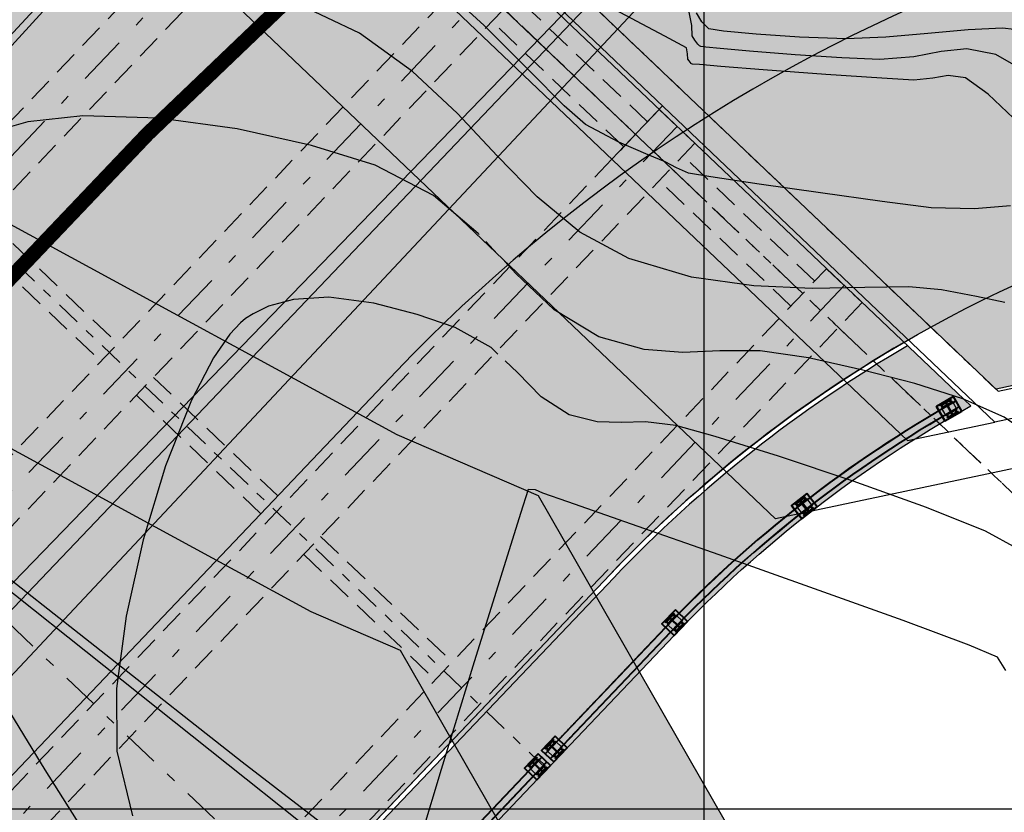
# Model space of a CAD drawing. Units: metres. Extents: x 380525 to 380951, y 8389901 to 8390149.
# Drawn here: x 380613 to 380623, y 8390050 to 8390058 of the extents above; entities that cross this region are included whole.
import ezdxf

# ---------------------------------------------------------------- set-up
doc = ezdxf.new("R2010")
doc.units = ezdxf.units.M
for name, pattern in [('CENTER', [50.8, 31.75, -6.35, 6.35, -6.35]), ('DASHDOT', [1, 0.5, -0.25, 0, -0.25]), ('DASHDOT2', [0.5, 0.25, -0.125, 0, -0.125]), ('DASHED2', [0.375, 0.25, -0.125])]:
    doc.linetypes.add(name, pattern=pattern)
for name, color, linetype in [('01', 8, 'Continuous'), ('04_ALI', 7, 'Continuous'), ('1- Losa', 30, 'Continuous'), ('1- Sombreado tablero', 253, 'Continuous'), ('1-Losa (Superestructura)', 30, 'Continuous'), ('1-Sombreasdo Solido', 254, 'Continuous'), ('21C', 3, 'Continuous'), ('_FORMATO', 7, 'Continuous'), ('A-Baranda Metalica', 53, 'Continuous'), ('A-EJES', 1, 'CENTER'), ('a-Estribo', 3, 'Continuous'), ('AA_Borde_Rio', 150, 'Continuous'), ('AA_Carretera', 1, 'Continuous'), ('AA_Puente_Vereda', 1, 'Continuous'), ('COORD_LIN', 8, 'Continuous'), ('Ejes', 1, 'DASHDOT'), ('GAP_TOPO_Curva-Indice (M)', 15, 'Continuous'), ('GAP_TOPO_Curva-Intermedia (M)', 33, 'Continuous'), ('LINEA-08', 251, 'Continuous')]:
    doc.layers.add(name, color=color, linetype=linetype)
doc.layers.add('A-fierro', color=5, linetype='Continuous', lineweight=40)
doc.layers.add('EJE_LINEA', color=1, linetype='Continuous', lineweight=40)
pattern_1 = [(164.9149942, (380809.3953766, 8389610.4489765), (-0.00162657399, -0.00603462982), [])]
pattern_2 = [(172.9620128, (380868.1819906, 8389639.988775), (-0.0007657961, -0.00620290709), [])]
pattern_3 = [(180.9751637, (380922.0351486, 8389677.2908796), (0.00010636872, -0.00624909479), [])]
pattern_4 = [(181.4158903, (380923.6829285, 8389678.341832), (0.00015443396, -0.00624809172), [])]
pattern_5 = [(181.4158903, (380923.510574, 8389678.160741), (0.00015443396, -0.00624809172), [])]

# ---------------------------------------------------------------- blocks, each defined once
blk = doc.blocks.new('ARMADURA')
at = {"layer": '01', "linetype": 'DASHED2'}
for p, q in [((380804.357, 8390116.321), (380803.016, 8390117.596)), ((380804.115, 8390116.067), (380802.775, 8390117.342)), ((380806.059, 8390114.7), (380804.719, 8390115.976)), ((380805.817, 8390114.447), (380804.477, 8390115.722)), ((380797.626, 8390115.341), (380798.966, 8390114.065)), ((380797.453, 8390115.16), (380798.793, 8390113.884)), ((380799.328, 8390113.721), (380800.668, 8390112.445)), ((380799.156, 8390113.54), (380800.496, 8390112.264)), ((380801.03, 8390112.101), (380802.37, 8390110.825)), ((380800.858, 8390111.919), (380802.198, 8390110.644))]:
    blk.add_line(p, q, dxfattribs=at)
for points in [[(380801.435, 8390119.343), (380789.921, 8390107.246), (380789.559, 8390107.591), (380801.073, 8390119.688)], [(380803.137, 8390117.723), (380791.624, 8390105.626), (380791.262, 8390105.971), (380802.775, 8390118.067)], [(380804.839, 8390116.103), (380793.326, 8390104.006), (380792.964, 8390104.351), (380804.477, 8390116.447)], [(380806.542, 8390114.482), (380795.028, 8390102.386), (380794.666, 8390102.73), (380806.179, 8390114.827)]]:
    blk.add_lwpolyline(points, close=True, dxfattribs=at)
at = {"layer": 'A-EJES', "linetype": 'DASHDOT'}
for p, q in [((380801.254, 8390119.515), (380789.74, 8390107.418)), ((380802.956, 8390117.895), (380791.443, 8390105.798)), ((380804.658, 8390116.275), (380793.145, 8390104.178)), ((380806.36, 8390114.655), (380794.847, 8390102.558))]:
    blk.add_line(p, q, dxfattribs=at)
at = {"layer": 'EJE_LINEA', "linetype": 'DASHDOT2', "lineweight": 5}
blk.add_line((380803.334, 8390109.735), (380795.656, 8390117.043), dxfattribs=at)

msp = doc.modelspace()

# ---------------------------------------------------------------- hatches: boundary and pattern name
at = {"layer": '1- Sombreado tablero'}
h = msp.add_hatch(color=256, dxfattribs=at)
edge = h.paths.add_edge_path()
edge.add_line((380623.869, 8389962.485), (380600.067, 8390011.961))
edge.add_arc((380623.947, 8390023.45), 26.5, 136.4159, 205.6921, ccw=False)
edge.add_line((380604.751, 8390041.719), (380604.923, 8390041.901))
edge.add_line((380604.923, 8390041.901), (380609.474, 8390046.681))
edge.add_line((380609.474, 8390046.681), (380616.87, 8390054.453))
edge.add_arc((380628.822, 8390043.077), 16.5, 33.7556, 136.4159, ccw=False)
edge.add_line((380642.54, 8390052.246), (380651.92, 8390038.211))
edge.add_line((380651.92, 8390038.211), (380657.74, 8390042.101))
edge.add_line((380657.74, 8390042.101), (380648.36, 8390056.135))
edge.add_arc((380628.822, 8390043.077), 23.5, 33.7556, 136.4159)
edge.add_line((380611.8, 8390059.279), (380604.403, 8390051.507))
edge.add_line((380604.403, 8390051.507), (380599.853, 8390046.727))
edge.add_line((380599.853, 8390046.727), (380599.68, 8390046.545))
edge.add_arc((380623.947, 8390023.45), 33.5, 136.4159, 205.6921)
edge.add_line((380593.759, 8390008.926), (380617.561, 8389959.451))
edge.add_line((380617.561, 8389959.451), (380623.869, 8389962.485))
msp.add_hatch(color=256, dxfattribs=at).paths.add_polyline_path([(380619.415, 8390057.237), (380614.987, 8390061.451, 0.041204), (380612.162, 8390058.934), (380604.765, 8390051.163), (380603.249, 8390049.569), (380607.595, 8390045.433), (380609.111, 8390047.026), (380616.508, 8390054.797, -0.055988)])
at = {"layer": '1- Sombreado tablero', "linetype": 'Continuous', "true_color": 0xc7c8ca, "transparency": 16777216}
h = msp.add_hatch(color=9, dxfattribs=at)
h.dxf.hatch_style = 1
edge = h.paths.add_edge_path()
edge.add_line((380626.573, 8389963.786), (380602.77, 8390013.262))
edge.add_arc((380623.947, 8390023.45), 23.5, 136.4159, 205.6922, ccw=False)
edge.add_line((380606.924, 8390039.651), (380607.097, 8390039.832))
edge.add_line((380607.097, 8390039.832), (380611.647, 8390044.613))
edge.add_line((380611.647, 8390044.613), (380619.043, 8390052.384))
edge.add_arc((380628.822, 8390043.077), 13.5, 33.7556, 136.4159, ccw=False)
edge.add_line((380640.046, 8390050.579), (380649.425, 8390036.544))
edge.add_line((380649.425, 8390036.544), (380651.92, 8390038.211))
edge.add_line((380651.92, 8390038.211), (380642.54, 8390052.246))
edge.add_arc((380628.822, 8390043.077), 16.5, 33.7556, 136.4159)
edge.add_line((380616.87, 8390054.453), (380609.474, 8390046.681))
edge.add_line((380609.474, 8390046.681), (380604.923, 8390041.901))
edge.add_line((380604.923, 8390041.901), (380604.751, 8390041.719))
edge.add_arc((380623.947, 8390023.45), 26.5, 136.4159, 205.6921)
edge.add_line((380600.067, 8390011.961), (380623.869, 8389962.485))
edge.add_line((380623.869, 8389962.485), (380626.573, 8389963.786))
at = {"layer": '1-Losa (Superestructura)', "linetype": 'DASHED2', "lineweight": -2, "ltscale": 0.7}
h = msp.add_hatch(color=256, dxfattribs=at)
h.dxf.hatch_style = 1
h.paths.add_polyline_path([(380627.718, 8390055.271), (380622.97, 8390054.268), (380614.221, 8390062.595), (380617.836, 8390064.676)])
at = {"layer": '1-Sombreasdo Solido', "linetype": 'Continuous', "lineweight": -2}
h = msp.add_hatch(dxfattribs=at)
h.set_pattern_fill('ANSI31', color=1, scale=0.0025, angle=-133.5841)
h.set_pattern_definition([(271.41589034995, (-5433878.16278, 14450565.6167445), (0.007935076485513, 0.000196131127191), [])])
edge = h.paths.add_edge_path()
edge.add_line((380618.435, 8390050.508), (380619.661, 8390051.797))
edge.add_arc((380628.822, 8390043.077), 12.647, 119.4771, 136.4159, ccw=False)
edge.add_line((380622.599, 8390054.088), (380622.596, 8390054.092))
edge.add_arc((380628.822, 8390043.077), 12.652, 119.4772, 136.4159)
edge.add_line((380619.657, 8390051.8), (380618.431, 8390050.512))
edge.add_line((380618.431, 8390050.512), (380618.435, 8390050.508))
edge = h.paths.add_edge_path()
edge.add_arc((380628.822, 8390043.077), 12.722, 119.4796, 136.4159)
edge.add_line((380619.606, 8390051.848), (380618.38, 8390050.56))
edge.add_line((380618.38, 8390050.56), (380618.384, 8390050.557))
edge.add_line((380618.384, 8390050.557), (380619.61, 8390051.845))
edge.add_arc((380628.822, 8390043.077), 12.717, 119.4795, 136.4159, ccw=False)
edge.add_line((380622.564, 8390054.148), (380622.561, 8390054.153))
h = msp.add_hatch(dxfattribs=at)
h.set_pattern_fill('ANSI31', color=1, scale=0.0025, angle=-133.5841)
h.set_pattern_definition([(271.41589034995, (-5444882.937691, 14450183.662693), (0.007935076485513, 0.000196131127191), [])])
h.paths.add_polyline_path([(380618.349, 8390050.521), (380614.54, 8390046.518), (380614.537, 8390046.522), (380618.346, 8390050.524)])
h = msp.add_hatch(dxfattribs=at)
h.set_pattern_fill('ANSI31', color=1, scale=0.0025, angle=-133.5841)
h.set_pattern_definition([(271.41589034995, (-5444882.886985, 14450183.614434), (0.007935076485513, 0.000196131127191), [])])
h.paths.add_polyline_path([(380618.4, 8390050.472), (380614.591, 8390046.47), (380614.587, 8390046.474), (380618.396, 8390050.476)])
at = {"layer": '_FORMATO'}
h = msp.add_hatch(color=55, dxfattribs=at)
h.paths.add_polyline_path([(380619.695, 8390051.764, -0.076144), (380622.714, 8390054.098), (380622.07, 8390054.71, 0.071176), (380619.079, 8390052.35), (380610.166, 8390042.985), (380610.782, 8390042.399)])
h.paths.add_polyline_path([(380611.76, 8390059.31, -0.040279), (380614.584, 8390061.836), (380613.96, 8390062.429, 0.038864), (380611.145, 8390059.896), (380602.234, 8390050.534), (380602.85, 8390049.948)])
h = msp.add_hatch(color=144, dxfattribs=at)
h.paths.add_polyline_path([(380612.162, 8390058.934, -0.041204), (380614.987, 8390061.451), (380614.62, 8390061.801, 0.040366), (380611.797, 8390059.275), (380602.886, 8390049.914), (380603.249, 8390049.569), (380604.765, 8390051.163)])
h.paths.add_polyline_path([(380622.033, 8390054.746), (380619.415, 8390057.237, 0.055988), (380616.508, 8390054.797), (380609.111, 8390047.026), (380607.595, 8390045.433), (380610.13, 8390043.02), (380619.043, 8390052.384, -0.070904)])
at = {"layer": 'AA_Borde_Rio'}
h = msp.add_hatch(dxfattribs=at)
h.set_pattern_fill('DOTS', color=256, scale=0.15)
h.paths.add_polyline_path([(380597.952, 8390062.123), (380593.4, 8390064.129), (380588.118, 8390065.583), (380587.624, 8390070.064), (380587.338, 8390076.383), (380588.412, 8390079.188), (380588.39, 8390079.231), (380587.063, 8390081.097), (380584.456, 8390087.368), (380585.936, 8390093.154), (380586.632, 8390096.642), (380584.767, 8390103.007), (380578.545, 8390109.178), (380573.244, 8390117.321), (380566.447, 8390120.573), (380562.09, 8390125.641), (380555.125, 8390130.558), (380549.813, 8390130.733), (380544.308, 8390135.709), (380540.248, 8390141.59), (380534.576, 8390148.484), (380531.68, 8390146.107), (380537.53, 8390140.413), (380541.609, 8390134.778), (380548.126, 8390128.496), (380553.101, 8390126.277), (380559.083, 8390124.72), (380564.394, 8390118.999), (380570.743, 8390115.376), (380575.195, 8390107.696), (380583.744, 8390097.699), (380582.847, 8390094.946), (380581.648, 8390088.983), (380583.609, 8390078.366), (380583.046, 8390072.609), (380581.681, 8390067.88), (380582.6, 8390064.037), (380587.193, 8390062.866), (380591.485, 8390060.942), (380598.462, 8390058.466), (380605.522, 8390054.796), (380611.653, 8390049.319), (380612.561, 8390050.081), (380614.07, 8390048.896), (380617.03, 8390046.614), (380621.719, 8390041.959), (380626.911, 8390035.192), (380629.867, 8390026.128), (380631.318, 8390018.577), (380634.206, 8390011.897), (380635.49, 8390007.019), (380635.773, 8390001.254), (380632.634, 8389996.311), (380633.338, 8389987.811), (380639.541, 8389985.361), (380647.1, 8389983.445), (380652.91, 8389981.803), (380655.239, 8389980.252), (380656.632, 8389979.074), (380657.31, 8389974.829), (380657.279, 8389974.178), (380657.924, 8389971.306), (380660.008, 8389969.613), (380660.589, 8389969.127), (380670.089, 8389962.449), (380677.892, 8389958.469), (380682.604, 8389954.973), (380689.825, 8389951.763), (380694.725, 8389947.668), (380696.772, 8389939.95), (380698.411, 8389935.614), (380703.214, 8389933.395), (380708.872, 8389931.73), (380714.567, 8389931.044), (380720.951, 8389932.513), (380723.517, 8389933.121), (380726.637, 8389935.562), (380729.202, 8389938.188), (380731.006, 8389943.456), (380739.829, 8389947.333), (380740.033, 8389951.297), (380737.687, 8389950.804), (380727.472, 8389946.527), (380727.247, 8389938.508), (380721.025, 8389935.186), (380716.677, 8389936.472), (380712.545, 8389935.981), (380706.292, 8389936.612), (380703.506, 8389936.769), (380700.595, 8389938.843), (380698.604, 8389942.12), (380698.263, 8389948.808), (380695.402, 8389952.883), (380692.007, 8389956.728), (380688.468, 8389959.104), (380682.755, 8389961.083), (380677.321, 8389963.165), (380666.01, 8389968.413), (380662.947, 8389970.787), (380661.483, 8389973.157), (380660.616, 8389977.323), (380659.989, 8389979.537), (380659.464, 8389980.22), (380658.195, 8389982.058), (380657.013, 8389983.294), (380654.797, 8389984.735), (380653.364, 8389985.491), (380647.42, 8389988.016), (380640.143, 8389987.909), (380636.381, 8389990.341), (380635.421, 8389994.702), (380637.074, 8389997.877), (380638.193, 8390000.124), (380638.931, 8390003.022), (380638.522, 8390005.855), (380636.94, 8390009.232), (380635.213, 8390014.458), (380633.308, 8390020.801), (380631.416, 8390029.464), (380629.046, 8390036.001), (380625.34, 8390041.791), (380621.245, 8390048.072), (380618.31, 8390053.187), (380616.873, 8390053.808), (380609.385, 8390057.878), (380603.828, 8390060.387)])
h.paths.add_polyline_path([(380602.177, 8390058.789), (380603.129, 8390058.507), (380608.495, 8390056.085), (380615.997, 8390052.007), (380616.907, 8390051.614), (380619.538, 8390047.028), (380619.697, 8390046.785), (380618.35, 8390048.122), (380615.298, 8390050.474), (380612.519, 8390052.657), (380611.694, 8390051.965), (380606.667, 8390056.455)], flags=16)
h.paths.add_polyline_path([(380586.148, 8390065.196), (380584.264, 8390065.676), (380583.749, 8390067.832), (380585.018, 8390072.231), (380585.364, 8390075.761), (380585.629, 8390069.909)], flags=16)
h.paths.add_polyline_path([(380585.503, 8390077.186), (380585.627, 8390078.452), (380585.324, 8390080.09), (380586.164, 8390078.91)], flags=16)
h.paths.add_polyline_path([(380583.125, 8390101.5), (380581.329, 8390103.6), (380582.993, 8390101.95)], flags=16)
h.paths.add_polyline_path([(380555.783, 8390127.645), (380553.765, 8390128.17), (380552.721, 8390128.636), (380554.461, 8390128.579)], flags=16)
h.paths.add_polyline_path([(380645.224, 8389985.984), (380647.027, 8389986.01), (380650.303, 8389984.618), (380647.617, 8389985.377)], flags=16)
h.paths.add_polyline_path([(380677.183, 8389961.076), (380682.07, 8389959.204), (380687.569, 8389957.3), (380690.678, 8389955.211), (380693.829, 8389951.642), (380694.881, 8389950.144), (380690.893, 8389953.477), (380683.619, 8389956.71), (380678.949, 8389960.175)], flags=16)
h.paths.add_polyline_path([(380706.147, 8389934.616), (380712.563, 8389933.969), (380716.504, 8389934.438), (380718.207, 8389933.934), (380714.459, 8389933.071), (380709.277, 8389933.695)], flags=16)
h.paths.add_polyline_path([(380729.435, 8389945.181), (380738.284, 8389948.886), (380738.489, 8389948.929), (380729.429, 8389944.948)], flags=16)
at = {"layer": 'LINEA-08'}
h = msp.add_hatch(dxfattribs=at)
h.set_pattern_fill('ANSI31', color=256, scale=0.05, angle=119.915, style=0)
h.set_pattern_definition(pattern_1)
h.paths.add_polyline_path([(380622.42, 8390054.082), (380622.432, 8390054.079), (380622.473, 8390054.102), (380622.468, 8390054.11)])
h.paths.add_polyline_path([(380622.468, 8390054.11), (380622.473, 8390054.102), (380622.481, 8390054.106), (380622.476, 8390054.115)])
h.paths.add_polyline_path([(380622.476, 8390054.115), (380622.481, 8390054.106), (380622.531, 8390054.135), (380622.526, 8390054.143)])
h = msp.add_hatch(dxfattribs=at)
h.set_pattern_fill('ANSI31', color=256, scale=0.05, angle=119.915, style=0)
h.set_pattern_definition(pattern_1)
h.paths.add_polyline_path([(380622.423, 8390054.073), (380622.432, 8390054.079), (380622.42, 8390054.082), (380622.418, 8390054.081)])
h = msp.add_hatch(dxfattribs=at)
h.set_pattern_fill('ANSI31', color=256, scale=0.05, angle=209.915, style=0)
h.set_pattern_definition([(254.9149942, (380809.3953766, 8389610.4489765), (0.00603462982, -0.00162657399), [])])
h.paths.add_polyline_path([(380622.515, 8390054.028), (380622.51, 8390054.037), (380622.46, 8390054.008), (380622.465, 8390054)])
h.paths.add_polyline_path([(380622.523, 8390054.033), (380622.518, 8390054.041), (380622.51, 8390054.037), (380622.515, 8390054.028)])
h.paths.add_polyline_path([(380622.573, 8390054.062), (380622.568, 8390054.07), (380622.518, 8390054.041), (380622.523, 8390054.033)])
h = msp.add_hatch(dxfattribs=at)
h.set_pattern_fill('ANSI31', color=256, scale=0.05, angle=127.962, style=0)
h.set_pattern_definition(pattern_2)
h.paths.add_polyline_path([(380620.945, 8390053.08), (380620.958, 8390053.078), (380620.995, 8390053.107), (380620.989, 8390053.114)])
h.paths.add_polyline_path([(380620.989, 8390053.114), (380620.995, 8390053.107), (380621.002, 8390053.112), (380620.996, 8390053.12)])
h.paths.add_polyline_path([(380620.996, 8390053.12), (380621.002, 8390053.112), (380621.048, 8390053.148), (380621.042, 8390053.155)])
h = msp.add_hatch(dxfattribs=at)
h.set_pattern_fill('ANSI31', color=256, scale=0.05, angle=127.962, style=0)
h.set_pattern_definition(pattern_2)
h.paths.add_polyline_path([(380620.949, 8390053.071), (380620.958, 8390053.078), (380620.945, 8390053.08), (380620.943, 8390053.078)])
h = msp.add_hatch(dxfattribs=at)
h.set_pattern_fill('ANSI31', color=256, scale=0.05, angle=217.962, style=0)
h.set_pattern_definition([(262.9620128, (380868.1819906, 8389639.988775), (0.00620290709, -0.0007657961), [])])
h.paths.add_polyline_path([(380621.047, 8390053.04), (380621.041, 8390053.047), (380620.995, 8390053.012), (380621.001, 8390053.004)])
h.paths.add_polyline_path([(380621.054, 8390053.046), (380621.048, 8390053.053), (380621.041, 8390053.047), (380621.047, 8390053.04)])
h.paths.add_polyline_path([(380621.1, 8390053.081), (380621.094, 8390053.089), (380621.048, 8390053.053), (380621.054, 8390053.046)])
h = msp.add_hatch(dxfattribs=at)
h.set_pattern_fill('ANSI31', color=256, scale=0.05, angle=135.9752, style=0)
h.set_pattern_definition(pattern_3)
h.paths.add_polyline_path([(380619.627, 8390051.884), (380619.64, 8390051.884), (380619.673, 8390051.917), (380619.666, 8390051.924)])
h.paths.add_polyline_path([(380619.666, 8390051.924), (380619.673, 8390051.917), (380619.679, 8390051.924), (380619.672, 8390051.93)])
h.paths.add_polyline_path([(380619.672, 8390051.93), (380619.679, 8390051.924), (380619.719, 8390051.965), (380619.713, 8390051.972)])
h = msp.add_hatch(dxfattribs=at)
h.set_pattern_fill('ANSI31', color=256, scale=0.05, angle=135.9752, style=0)
h.set_pattern_definition(pattern_3)
h.paths.add_polyline_path([(380619.632, 8390051.875), (380619.64, 8390051.884), (380619.627, 8390051.884), (380619.626, 8390051.882)])
h = msp.add_hatch(dxfattribs=at)
h.set_pattern_fill('ANSI31', color=256, scale=0.05, angle=225.9752, style=0)
h.set_pattern_definition([(270.9751637, (380922.0351486, 8389677.2908796), (0.00624909479, 0.00010636872), [])])
h.paths.add_polyline_path([(380619.733, 8390051.858), (380619.727, 8390051.865), (380619.686, 8390051.823), (380619.693, 8390051.817)])
h.paths.add_polyline_path([(380619.74, 8390051.865), (380619.733, 8390051.872), (380619.727, 8390051.865), (380619.733, 8390051.858)])
h.paths.add_polyline_path([(380619.78, 8390051.907), (380619.773, 8390051.913), (380619.733, 8390051.872), (380619.74, 8390051.865)])
h = msp.add_hatch(dxfattribs=at)
h.set_pattern_fill('ANSI31', color=256, scale=0.05, angle=136.4159, style=0)
h.set_pattern_definition(pattern_4)
h.paths.add_polyline_path([(380618.403, 8390050.598), (380618.416, 8390050.598), (380618.448, 8390050.631), (380618.441, 8390050.638)])
h.paths.add_polyline_path([(380618.441, 8390050.638), (380618.448, 8390050.631), (380618.454, 8390050.638), (380618.447, 8390050.644)])
h.paths.add_polyline_path([(380618.447, 8390050.644), (380618.454, 8390050.638), (380618.494, 8390050.68), (380618.487, 8390050.686)])
h = msp.add_hatch(dxfattribs=at)
h.set_pattern_fill('ANSI31', color=256, scale=0.05, angle=226.4159, style=0)
h.set_pattern_definition([(271.4158903, (380923.6829285, 8389678.341832), (0.00624809172, 0.00015443396), [])])
h.paths.add_polyline_path([(380618.509, 8390050.573), (380618.502, 8390050.579), (380618.462, 8390050.538), (380618.469, 8390050.531)])
h.paths.add_polyline_path([(380618.515, 8390050.58), (380618.509, 8390050.586), (380618.502, 8390050.579), (380618.509, 8390050.573)])
h.paths.add_polyline_path([(380618.555, 8390050.622), (380618.548, 8390050.628), (380618.509, 8390050.586), (380618.515, 8390050.58)])
h = msp.add_hatch(dxfattribs=at)
h.set_pattern_fill('ANSI31', color=256, scale=0.05, angle=136.4159, style=0)
h.set_pattern_definition(pattern_4)
h.paths.add_polyline_path([(380618.408, 8390050.589), (380618.416, 8390050.598), (380618.403, 8390050.598), (380618.401, 8390050.596)])
h = msp.add_hatch(dxfattribs=at)
h.set_pattern_fill('ANSI31', color=256, scale=0.05, angle=136.4159, style=0)
h.set_pattern_definition(pattern_5)
h.paths.add_polyline_path([(380618.23, 8390050.416), (380618.243, 8390050.416), (380618.275, 8390050.45), (380618.268, 8390050.457)])
h.paths.add_polyline_path([(380618.268, 8390050.457), (380618.275, 8390050.45), (380618.282, 8390050.457), (380618.275, 8390050.463)])
h.paths.add_polyline_path([(380618.275, 8390050.463), (380618.282, 8390050.457), (380618.322, 8390050.499), (380618.315, 8390050.505)])
h = msp.add_hatch(dxfattribs=at)
h.set_pattern_fill('ANSI31', color=256, scale=0.05, angle=226.4159, style=0)
h.set_pattern_definition([(271.4158903, (380923.510574, 8389678.160741), (0.00624809172, 0.00015443396), [])])
h.paths.add_polyline_path([(380618.337, 8390050.392), (380618.33, 8390050.398), (380618.29, 8390050.356), (380618.297, 8390050.35)])
h.paths.add_polyline_path([(380618.343, 8390050.399), (380618.336, 8390050.405), (380618.33, 8390050.398), (380618.337, 8390050.392)])
h.paths.add_polyline_path([(380618.383, 8390050.44), (380618.376, 8390050.447), (380618.336, 8390050.405), (380618.343, 8390050.399)])
h = msp.add_hatch(dxfattribs=at)
h.set_pattern_fill('ANSI31', color=256, scale=0.05, angle=136.4159, style=0)
h.set_pattern_definition(pattern_5)
h.paths.add_polyline_path([(380618.236, 8390050.408), (380618.243, 8390050.416), (380618.23, 8390050.416), (380618.229, 8390050.415)])

# ---------------------------------------------------------------- linework, layer by layer
at = {"color": 1, "linetype": 'DASHDOT2', "ltscale": 1.5}
for p, q in [((380626.511, 8390050), (380613.388, 8390062.49)), ((380606.124, 8390058.36), (380616.233, 8390048.738))]:
    msp.add_line(p, q, dxfattribs=at)
at = {"color": 6, "linetype": 'Continuous'}
msp.add_line((380619.952, 8390056.243), (380613.433, 8390062.448), dxfattribs=at)
at = {"color": 2}
msp.add_line((380611.213, 8390053.585), (380622.017, 8390044.998), dxfattribs=at)
at = {"color": 42, "linetype": 'Continuous'}
msp.add_circle((380613.237, 8390055.713), 0.0444, dxfattribs=at)
at = {"layer": '04_ALI', "color": 1, "linetype": 'Continuous', "lineweight": -3}
msp.add_line((380611.213, 8390053.585), (380622.017, 8390044.998), dxfattribs=at)
at = {"layer": '1- Losa', "linetype": 'ByBlock'}
for p, q in [((380619.043, 8390052.384), (380610.13, 8390043.02)), ((380619.079, 8390052.35), (380610.166, 8390042.985))]:
    msp.add_line(p, q, dxfattribs=at)
msp.add_lwpolyline([(380613.96, 8390062.429, 0.038864), (380611.145, 8390059.896), (380602.234, 8390050.534), (380610.782, 8390042.399), (380619.695, 8390051.764, -0.076144), (380622.714, 8390054.098)], format="xyb", close=True, dxfattribs=at)
for radius, start in [(13.5, 120.1931), (13.5, 120.1931), (13.45, 120.1311)]:
    msp.add_arc((380628.822, 8390043.077), radius, start, 136.4159, dxfattribs=at)
at = {"layer": '1-Losa (Superestructura)', "linetype": 'DASHED2', "lineweight": -2, "ltscale": 0.7}
for p, q in [((380618.087, 8390055.444, 2447), (380617.7, 8390055.853, 2447)), ((380618.101, 8390054.438, 2446), (380617.831, 8390054.693, 2446))]:
    msp.add_line(p, q, dxfattribs=at)
msp.add_lwpolyline([(380627.718, 8390055.271), (380622.97, 8390054.268), (380614.221, 8390062.595), (380617.836, 8390064.676)], close=True, dxfattribs=at)
at = {"layer": '1-Losa (Superestructura)', "color": 7, "linetype": 'DASHED2', "lineweight": -2, "ltscale": 15, "true_color": 0xffffff, "const_width": 0.15}
msp.add_lwpolyline([(380654.83, 8390040.156), (380645.45, 8390054.19, 0.480517), (380614.335, 8390056.866), (380606.938, 8390049.094), (380602.388, 8390044.314), (380602.216, 8390044.132, 0.31183), (380596.913, 8390010.444), (380620.715, 8389960.968)], format="xyb", dxfattribs=at)
at = {"layer": '1-Losa (Superestructura)', "color": 7, "linetype": 'Continuous', "lineweight": -2, "ltscale": 15, "true_color": 0xffffff}
msp.add_lwpolyline([(380626.573, 8389963.786), (380602.77, 8390013.262, -0.31183), (380606.924, 8390039.651), (380607.097, 8390039.832), (380611.647, 8390044.613), (380619.043, 8390052.384, -0.480517), (380640.046, 8390050.579), (380649.425, 8390036.544), (380651.92, 8390038.211), (380642.54, 8390052.246, 0.480517), (380616.87, 8390054.453), (380609.474, 8390046.681), (380604.923, 8390041.901), (380604.751, 8390041.719, 0.31183), (380600.067, 8390011.961), (380623.869, 8389962.485)], format="xyb", close=True, dxfattribs=at)
at = {"layer": '1-Sombreasdo Solido', "color": 1, "linetype": 'Continuous', "lineweight": -2}
for points in [[(380618.38, 8390050.56), (380619.606, 8390051.848, -0.074033), (380622.561, 8390054.153)], [(380618.384, 8390050.557), (380619.61, 8390051.845, -0.074034), (380622.564, 8390054.148, -0.072987)], [(380618.431, 8390050.512), (380619.657, 8390051.8, -0.074044), (380622.596, 8390054.092, -0.074044)], [(380618.435, 8390050.508), (380619.661, 8390051.797, -0.074044), (380622.599, 8390054.088, -0.074044)]]:
    msp.add_lwpolyline(points, format="xyb", dxfattribs=at)
at = {"layer": '21C'}
for p, q in [((380622.5, 8390054.138), (380622.518, 8390054.148)), ((380622.514, 8390054.134), (380622.504, 8390054.152)), ((380622.414, 8390054.088), (380622.431, 8390054.098)), ((380622.427, 8390054.084), (380622.417, 8390054.102)), ((380622.555, 8390054.043), (380622.573, 8390054.052)), ((380622.569, 8390054.039), (380622.559, 8390054.056)), ((380622.469, 8390053.993), (380622.486, 8390054.003)), ((380622.482, 8390053.989), (380622.472, 8390054.006)), ((380621.017, 8390053.146), (380621.033, 8390053.159)), ((380621.031, 8390053.145), (380621.019, 8390053.16)), ((380620.938, 8390053.085), (380620.954, 8390053.097)), ((380620.952, 8390053.083), (380620.94, 8390053.099)), ((380621.085, 8390053.06), (380621.101, 8390053.072)), ((380621.099, 8390053.058), (380621.087, 8390053.074)), ((380621.006, 8390052.998), (380621.022, 8390053.01)), ((380621.02, 8390052.996), (380621.008, 8390053.012)), ((380619.703, 8390051.96), (380619.689, 8390051.974)), ((380619.689, 8390051.96), (380619.703, 8390051.974)), ((380619.634, 8390051.888), (380619.62, 8390051.902)), ((380619.62, 8390051.888), (380619.634, 8390051.902)), ((380619.783, 8390051.883), (380619.768, 8390051.897)), ((380619.768, 8390051.883), (380619.782, 8390051.897)), ((380619.713, 8390051.811), (380619.699, 8390051.825)), ((380619.699, 8390051.811), (380619.713, 8390051.825)), ((380618.478, 8390050.674), (380618.464, 8390050.688)), ((380618.464, 8390050.674), (380618.478, 8390050.688)), ((380618.395, 8390050.601), (380618.409, 8390050.616)), ((380618.409, 8390050.602), (380618.395, 8390050.615)), ((380618.489, 8390050.526), (380618.474, 8390050.54)), ((380618.475, 8390050.525), (380618.489, 8390050.54)), ((380618.558, 8390050.598), (380618.543, 8390050.612)), ((380618.544, 8390050.598), (380618.558, 8390050.612)), ((380618.237, 8390050.42), (380618.222, 8390050.434)), ((380618.223, 8390050.42), (380618.237, 8390050.435)), ((380618.306, 8390050.493), (380618.291, 8390050.507)), ((380618.292, 8390050.493), (380618.305, 8390050.507)), ((380618.386, 8390050.417), (380618.371, 8390050.431)), ((380618.371, 8390050.417), (380618.385, 8390050.431)), ((380618.317, 8390050.345), (380618.302, 8390050.358)), ((380618.303, 8390050.344), (380618.316, 8390050.359))]:
    msp.add_line(p, q, dxfattribs=at)
for centre in [(380622.509, 8390054.143), (380622.422, 8390054.093), (380622.564, 8390054.047), (380622.477, 8390053.998), (380621.025, 8390053.152), (380620.946, 8390053.091), (380621.093, 8390053.066), (380621.014, 8390053.004), (380619.696, 8390051.967, 6681.702), (380619.627, 8390051.895, 6681.702), (380619.775, 8390051.89, 6681.702), (380619.706, 8390051.818, 6681.702), (380618.471, 8390050.681), (380618.402, 8390050.608), (380618.482, 8390050.533), (380618.551, 8390050.605), (380618.23, 8390050.427), (380618.299, 8390050.5), (380618.378, 8390050.424), (380618.309, 8390050.352)]:
    msp.add_circle(centre, 0.00625, dxfattribs=at)
at = {"layer": 'A-Baranda Metalica', "ltscale": 0.1}
for p, q in [((380622.526, 8390054.143), (380622.413, 8390054.079)), ((380622.573, 8390054.062), (380622.46, 8390053.997)), ((380621.042, 8390053.155), (380620.939, 8390053.075)), ((380621.1, 8390053.081), (380620.997, 8390053.001)), ((380619.713, 8390051.972), (380619.622, 8390051.878)), ((380619.78, 8390051.907), (380619.69, 8390051.813)), ((380618.487, 8390050.686), (380618.397, 8390050.592)), ((380618.555, 8390050.622), (380618.466, 8390050.527)), ((380618.315, 8390050.505), (380618.225, 8390050.411)), ((380618.383, 8390050.44), (380618.293, 8390050.346))]:
    msp.add_line(p, q, dxfattribs=at)
at = {"layer": 'A-Baranda Metalica', "color": 1}
for p, q in [((380618.346, 8390050.524), (380614.537, 8390046.522)), ((380618.349, 8390050.521), (380614.54, 8390046.518)), ((380618.396, 8390050.476), (380614.587, 8390046.474)), ((380618.4, 8390050.472), (380614.591, 8390046.47))]:
    msp.add_line(p, q, dxfattribs=at)
at = {"layer": 'A-Baranda Metalica', "ltscale": 0.1}
for points in [[(380622.51, 8390054.166), (380622.515, 8390054.158), (380622.406, 8390054.096), (380622.402, 8390054.104)], [(380622.465, 8390054.129), (380622.53, 8390054.016), (380622.522, 8390054.011), (380622.456, 8390054.125)], [(380622.58, 8390054.045), (380622.585, 8390054.036), (380622.476, 8390053.974), (380622.472, 8390053.982)], [(380621.023, 8390053.176), (380621.028, 8390053.168), (380620.93, 8390053.091), (380620.924, 8390053.099)], [(380620.983, 8390053.133), (380621.064, 8390053.03), (380621.056, 8390053.024), (380620.975, 8390053.127)], [(380621.109, 8390053.065), (380621.115, 8390053.058), (380621.016, 8390052.981), (380621.011, 8390052.988)], [(380619.691, 8390051.99), (380619.697, 8390051.983), (380619.611, 8390051.893), (380619.604, 8390051.9)], [(380619.657, 8390051.941), (380619.751, 8390051.85), (380619.745, 8390051.844), (380619.651, 8390051.935)], [(380619.792, 8390051.892), (380619.798, 8390051.885), (380619.712, 8390051.795), (380619.705, 8390051.802)], [(380618.465, 8390050.704), (380618.472, 8390050.697), (380618.386, 8390050.607), (380618.379, 8390050.613)], [(380618.432, 8390050.655), (380618.527, 8390050.565), (380618.521, 8390050.558), (380618.426, 8390050.648)], [(380618.567, 8390050.607), (380618.574, 8390050.6), (380618.488, 8390050.51), (380618.481, 8390050.516)], [(380618.293, 8390050.523), (380618.3, 8390050.516), (380618.213, 8390050.426), (380618.207, 8390050.432)], [(380618.26, 8390050.474), (380618.355, 8390050.384), (380618.348, 8390050.377), (380618.253, 8390050.467)], [(380618.395, 8390050.426), (380618.401, 8390050.419), (380618.315, 8390050.329), (380618.308, 8390050.335)]]:
    msp.add_lwpolyline(points, close=True, dxfattribs=at)
for points in [[(380622.526, 8390054.143), (380622.573, 8390054.062)], [(380622.413, 8390054.079), (380622.46, 8390053.997)], [(380621.042, 8390053.155), (380621.1, 8390053.081)], [(380620.939, 8390053.075), (380620.997, 8390053.001)], [(380619.713, 8390051.972), (380619.78, 8390051.907)], [(380619.622, 8390051.878), (380619.69, 8390051.813)], [(380618.487, 8390050.686), (380618.555, 8390050.622)], [(380618.397, 8390050.592), (380618.466, 8390050.527)], [(380618.315, 8390050.505), (380618.383, 8390050.44)], [(380618.225, 8390050.411), (380618.293, 8390050.346)]]:
    msp.add_lwpolyline(points, dxfattribs=at)
at = {"layer": 'a-Estribo'}
msp.add_line((380619.06, 8390056.609), (380619.577, 8390057.152), dxfattribs=at)
msp.add_lwpolyline([(380611.339, 8390061.887), (380618.022, 8390065.735), (380629.506, 8390054.805), (380620.727, 8390052.951)], close=True, dxfattribs=at)
for points in [[(380613.75, 8390062.698), (380619.036, 8390065.743), (380619.263, 8390065.527), (380614.202, 8390062.613), (380622.992, 8390054.247), (380629.64, 8390055.651), (380629.904, 8390055.4), (380622.959, 8390053.934), (380613.75, 8390062.698)], [(380613.75, 8390062.698), (380613.072, 8390062.308), (380622.068, 8390053.746), (380622.959, 8390053.934)]]:
    msp.add_lwpolyline(points, dxfattribs=at)
at = {"layer": 'A-fierro'}
for points in [[(380622.537, 8390054.194), (380622.364, 8390054.094), (380622.449, 8390053.947), (380622.364, 8390054.094), (380622.449, 8390053.947), (380622.622, 8390054.046)], [(380621.046, 8390053.207), (380620.888, 8390053.084), (380620.993, 8390052.95), (380620.888, 8390053.084), (380620.993, 8390052.95), (380621.151, 8390053.073)], [(380619.709, 8390052.023), (380619.57, 8390051.88), (380619.693, 8390051.762), (380619.57, 8390051.88), (380619.693, 8390051.762), (380619.832, 8390051.905)], [(380618.484, 8390050.738), (380618.346, 8390050.593), (380618.469, 8390050.476), (380618.346, 8390050.593), (380618.469, 8390050.476), (380618.607, 8390050.621)], [(380618.311, 8390050.557), (380618.173, 8390050.412), (380618.297, 8390050.295), (380618.173, 8390050.412), (380618.297, 8390050.295), (380618.435, 8390050.44)]]:
    msp.add_lwpolyline(points, close=True, dxfattribs=at)
at = {"layer": 'AA_Borde_Rio', "elevation": -2337658.763}
for points in [[(380603.129, 8390058.507), (380608.495, 8390056.085), (380615.997, 8390052.007), (380616.907, 8390051.614), (380619.538, 8390047.028)], [(380609.385, 8390057.878), (380616.873, 8390053.808), (380618.31, 8390053.187), (380621.245, 8390048.072)], [(380618.35, 8390048.122), (380615.298, 8390050.474), (380612.519, 8390052.657), (380611.694, 8390051.965), (380606.667, 8390056.455)]]:
    msp.add_lwpolyline(points, dxfattribs=at)
at = {"layer": 'AA_Carretera', "elevation": -2337658.763}
msp.add_lwpolyline([(380609.218, 8390048.432), (380606.559, 8390050.764), (380617.282, 8390062.51), (380619.956, 8390059.525), (380609.218, 8390048.432), (380609.283, 8390048.256)], dxfattribs=at)
at = {"layer": 'AA_Puente_Vereda', "elevation": -2337658.763}
for points in [[(380617.218, 8390062.491), (380606.21, 8390050.607), (380605.847, 8390050.898), (380616.857, 8390062.798)], [(380609.304, 8390048.201), (380620.033, 8390059.456), (380620.296, 8390059.191), (380609.677, 8390047.866)]]:
    msp.add_lwpolyline(points, close=True, dxfattribs=at)
at = {"layer": 'COORD_LIN', "linetype": 'Continuous'}
for p, q in [((380620, 8390010), (380620, 8390095.339)), ((380560, 8390050), (380660, 8390050))]:
    msp.add_line(p, q, dxfattribs=at)
at = {"layer": 'Ejes', "ltscale": 0.3}
msp.add_line((380613.579, 8390062.309), (380623.689, 8390052.687), dxfattribs=at)
at = {"layer": 'Ejes', "ltscale": 0.005}
for p, q in [((380622.536, 8390053.997), (380622.451, 8390054.144)), ((380621.072, 8390053.011), (380620.967, 8390053.145)), ((380619.762, 8390051.833), (380619.64, 8390051.952)), ((380618.538, 8390050.548), (380618.415, 8390050.665)), ((380618.366, 8390050.367), (380618.242, 8390050.484))]:
    msp.add_line(p, q, dxfattribs=at)
at = {"layer": 'GAP_TOPO_Curva-Indice (M)', "color": 32, "linetype": 'Continuous', "lineweight": -3}
for p, q in [((380619.598, 8390057.862, 2450), (380619.031, 8390058.162, 2450)), ((380619.819, 8390057.742, 2450), (380619.598, 8390057.862, 2450)), ((380619.829, 8390057.682, 2450), (380619.819, 8390057.742, 2450)), ((380619.834, 8390057.628, 2450), (380619.829, 8390057.682, 2450)), ((380619.847, 8390057.609, 2450), (380619.834, 8390057.628, 2450)), ((380619.867, 8390057.584, 2450), (380619.847, 8390057.609, 2450)), ((380619.872, 8390057.578, 2450), (380619.867, 8390057.584, 2450)), ((380619.882, 8390057.577, 2450), (380619.872, 8390057.578, 2450)), ((380619.954, 8390057.571, 2450), (380619.882, 8390057.577, 2450)), ((380620.171, 8390057.554, 2450), (380619.954, 8390057.571, 2450)), ((380620.602, 8390057.52, 2450), (380620.171, 8390057.554, 2450)), ((380621.237, 8390057.472, 2450), (380620.602, 8390057.52, 2450)), ((380621.808, 8390057.432, 2450), (380621.237, 8390057.472, 2450)), ((380622.483, 8390057.462, 2450), (380622.327, 8390057.434, 2450)), ((380622.659, 8390057.437, 2450), (380622.483, 8390057.462, 2450)), ((380622.133, 8390057.414, 2450), (380621.808, 8390057.432, 2450)), ((380622.327, 8390057.434, 2450), (380622.133, 8390057.414, 2450)), ((380622.89, 8390057.271, 2450), (380622.659, 8390057.437, 2450)), ((380623.214, 8390056.967, 2450), (380622.89, 8390057.271, 2450)), ((380618.21, 8390053.248, 2445), (380618.132, 8390053.004, 2445)), ((380618.282, 8390053.244, 2445), (380618.21, 8390053.248, 2445)), ((380618.358, 8390053.211, 2445), (380618.282, 8390053.244, 2445)), ((380618.611, 8390053.122, 2445), (380618.358, 8390053.211, 2445)), ((380619.261, 8390052.895, 2445), (380618.611, 8390053.122, 2445)), ((380618.132, 8390053.004, 2445), (380617.931, 8390052.363, 2445)), ((380620.151, 8390052.582, 2445), (380619.261, 8390052.895, 2445)), ((380621.124, 8390052.238, 2445), (380620.151, 8390052.582, 2445)), ((380617.931, 8390052.363, 2445), (380617.647, 8390051.452, 2445)), ((380622.025, 8390051.914, 2445), (380621.124, 8390052.238, 2445)), ((380622.698, 8390051.665, 2445), (380622.025, 8390051.914, 2445)), ((380622.986, 8390051.543, 2445), (380622.698, 8390051.665, 2445)), ((380623.069, 8390051.407, 2445), (380622.986, 8390051.543, 2445)), ((380617.647, 8390051.452, 2445), (380617.323, 8390050.4, 2445)), ((380617.323, 8390050.4, 2445), (380617.001, 8390049.337, 2445))]:
    msp.add_line(p, q, dxfattribs=at)
at = {"layer": 'GAP_TOPO_Curva-Intermedia (M)', "color": 42, "linetype": 'Continuous', "lineweight": -3}
for p, q in [((380617.761, 8390057.971, 2449), (380617.192, 8390058.493, 2449)), ((380616.492, 8390057.89, 2448), (380615.834, 8390058.202, 2448)), ((380619.874, 8390057.97, 2451), (380619.847, 8390058.104, 2451)), ((380619.975, 8390058.008, 2452), (380619.922, 8390058.098, 2452)), ((380618.227, 8390057.505, 2449), (380617.761, 8390057.971, 2449)), ((380619.878, 8390057.863, 2451), (380619.874, 8390057.97, 2451)), ((380620.046, 8390057.937, 2452), (380619.975, 8390058.008, 2452)), ((380623.035, 8390057.944, 2452), (380622.687, 8390057.927, 2452)), ((380623.275, 8390057.916, 2452), (380623.035, 8390057.944, 2452)), ((380617.031, 8390057.503, 2448), (380616.492, 8390057.89, 2448)), ((380619.905, 8390057.82, 2451), (380619.878, 8390057.863, 2451)), ((380620.196, 8390057.913, 2452), (380620.046, 8390057.937, 2452)), ((380620.529, 8390057.881, 2452), (380620.196, 8390057.913, 2452)), ((380620.971, 8390057.852, 2452), (380620.529, 8390057.881, 2452)), ((380621.446, 8390057.835, 2452), (380620.971, 8390057.852, 2452)), ((380621.848, 8390057.85, 2452), (380621.446, 8390057.835, 2452)), ((380622.276, 8390057.888, 2452), (380621.848, 8390057.85, 2452)), ((380622.687, 8390057.927, 2452), (380622.276, 8390057.888, 2452)), ((380619.935, 8390057.781, 2451), (380619.905, 8390057.82, 2451)), ((380619.953, 8390057.763, 2451), (380619.935, 8390057.781, 2451)), ((380619.959, 8390057.758, 2451), (380619.953, 8390057.763, 2451)), ((380619.967, 8390057.756, 2451), (380619.959, 8390057.758, 2451)), ((380620.017, 8390057.75, 2451), (380619.967, 8390057.756, 2451)), ((380620.164, 8390057.735, 2451), (380620.017, 8390057.75, 2451)), ((380620.461, 8390057.709, 2451), (380620.164, 8390057.735, 2451)), ((380620.925, 8390057.672, 2451), (380620.461, 8390057.709, 2451)), ((380621.4, 8390057.64, 2451), (380620.925, 8390057.672, 2451)), ((380621.789, 8390057.624, 2451), (380621.4, 8390057.64, 2451)), ((380622.133, 8390057.651, 2451), (380621.789, 8390057.624, 2451)), ((380622.411, 8390057.704, 2451), (380622.133, 8390057.651, 2451)), ((380622.673, 8390057.731, 2451), (380622.411, 8390057.704, 2451)), ((380622.967, 8390057.676, 2451), (380622.673, 8390057.731, 2451)), ((380623.223, 8390057.529, 2451), (380622.967, 8390057.676, 2451)), ((380617.487, 8390057.076, 2448), (380617.031, 8390057.503, 2448)), ((380618.576, 8390057.151, 2449), (380618.227, 8390057.505, 2449)), ((380618.792, 8390056.962, 2449), (380618.576, 8390057.151, 2449)), ((380613.676, 8390057.05, 2447), (380613.117, 8390056.988, 2447)), ((380614.451, 8390057.027, 2447), (380613.676, 8390057.05, 2447)), ((380617.898, 8390056.639, 2448), (380617.487, 8390057.076, 2448)), ((380613.117, 8390056.988, 2447), (380612.754, 8390056.885, 2447)), ((380615.248, 8390056.918, 2447), (380614.451, 8390057.027, 2447)), ((380619.133, 8390056.782, 2449), (380618.792, 8390056.962, 2449)), ((380616.003, 8390056.75, 2447), (380615.248, 8390056.918, 2447)), ((380616.65, 8390056.55, 2447), (380616.003, 8390056.75, 2447)), ((380619.43, 8390056.653, 2449), (380619.133, 8390056.782, 2449)), ((380618.301, 8390056.226, 2448), (380617.898, 8390056.639, 2448)), ((380619.602, 8390056.582, 2449), (380619.43, 8390056.653, 2449)), ((380617.244, 8390056.241, 2447), (380616.65, 8390056.55, 2447)), ((380619.72, 8390056.52, 2449), (380619.602, 8390056.582, 2449)), ((380619.841, 8390056.468, 2449), (380619.72, 8390056.52, 2449)), ((380620.069, 8390056.429, 2449), (380619.841, 8390056.468, 2449)), ((380620.561, 8390056.355, 2449), (380620.069, 8390056.429, 2449)), ((380621.185, 8390056.266, 2449), (380620.561, 8390056.355, 2449)), ((380617.7, 8390055.853, 2447), (380617.244, 8390056.241, 2447)), ((380621.812, 8390056.179, 2449), (380621.185, 8390056.266, 2449)), ((380618.733, 8390055.868, 2448), (380618.301, 8390056.226, 2448)), ((380622.311, 8390056.114, 2449), (380621.812, 8390056.179, 2449)), ((380622.751, 8390056.104, 2449), (380622.311, 8390056.114, 2449)), ((380623.118, 8390056.133, 2449), (380622.751, 8390056.104, 2449)), ((380619.232, 8390055.598, 2448), (380618.733, 8390055.868, 2448)), ((380619.872, 8390055.408, 2448), (380619.232, 8390055.598, 2448)), ((380618.474, 8390055.075, 2447), (380618.087, 8390055.444, 2447)), ((380620.504, 8390055.319, 2448), (380619.872, 8390055.408, 2448)), ((380621.1, 8390055.295, 2448), (380620.504, 8390055.319, 2448)), ((380621.636, 8390055.304, 2448), (380621.1, 8390055.295, 2448)), ((380622.083, 8390055.31, 2448), (380621.636, 8390055.304, 2448)), ((380622.416, 8390055.279, 2448), (380622.083, 8390055.31, 2448)), ((380622.771, 8390055.211, 2448), (380622.416, 8390055.279, 2448)), ((380615.819, 8390055.183, 2446), (380615.565, 8390055.113, 2446)), ((380616.179, 8390055.204, 2446), (380615.819, 8390055.183, 2446)), ((380616.639, 8390055.145, 2446), (380616.179, 8390055.204, 2446)), ((380617.079, 8390055.029, 2446), (380616.639, 8390055.145, 2446)), ((380623.06, 8390055.152, 2448), (380622.771, 8390055.211, 2448)), ((380615.408, 8390055.036, 2446), (380615.333, 8390054.988, 2446)), ((380615.565, 8390055.113, 2446), (380615.408, 8390055.036, 2446)), ((380618.928, 8390054.803, 2447), (380618.474, 8390055.075, 2447)), ((380615.28, 8390054.945, 2446), (380615.172, 8390054.83, 2446)), ((380615.333, 8390054.988, 2446), (380615.28, 8390054.945, 2446)), ((380617.466, 8390054.897, 2446), (380617.079, 8390055.029, 2446)), ((380617.831, 8390054.693, 2446), (380617.466, 8390054.897, 2446)), ((380615.172, 8390054.83, 2446), (380615.006, 8390054.587, 2446)), ((380619.389, 8390054.672, 2447), (380618.928, 8390054.803, 2447)), ((380619.782, 8390054.643, 2447), (380619.389, 8390054.672, 2447)), ((380620.159, 8390054.658, 2447), (380619.782, 8390054.643, 2447)), ((380620.569, 8390054.66, 2447), (380620.159, 8390054.658, 2447)), ((380621.063, 8390054.589, 2447), (380620.569, 8390054.66, 2447)), ((380615.006, 8390054.587, 2446), (380614.783, 8390054.156, 2446)), ((380621.614, 8390054.463, 2447), (380621.063, 8390054.589, 2447)), ((380618.342, 8390054.19, 2446), (380618.101, 8390054.438, 2446)), ((380622.145, 8390054.328, 2447), (380621.614, 8390054.463, 2447)), ((380622.633, 8390054.172, 2447), (380622.145, 8390054.328, 2447)), ((380614.783, 8390054.156, 2446), (380614.518, 8390053.489, 2446)), ((380618.625, 8390054.009, 2446), (380618.342, 8390054.19, 2446)), ((380623.054, 8390053.984, 2447), (380622.633, 8390054.172, 2447)), ((380618.911, 8390053.935, 2446), (380618.625, 8390054.009, 2446)), ((380619.154, 8390053.93, 2446), (380618.911, 8390053.935, 2446)), ((380619.404, 8390053.938, 2446), (380619.154, 8390053.93, 2446)), ((380619.71, 8390053.9, 2446), (380619.404, 8390053.938, 2446)), ((380623.384, 8390053.753, 2447), (380623.054, 8390053.984, 2447)), ((380620.111, 8390053.789, 2446), (380619.71, 8390053.9, 2446)), ((380620.757, 8390053.586, 2446), (380620.111, 8390053.789, 2446)), ((380621.518, 8390053.332, 2446), (380620.757, 8390053.586, 2446)), ((380614.518, 8390053.489, 2446), (380614.289, 8390052.736, 2446)), ((380622.263, 8390053.065, 2446), (380621.518, 8390053.332, 2446)), ((380622.862, 8390052.824, 2446), (380622.263, 8390053.065, 2446)), ((380614.289, 8390052.736, 2446), (380614.116, 8390051.96, 2446)), ((380623.185, 8390052.648, 2446), (380622.862, 8390052.824, 2446)), ((380614.116, 8390051.96, 2446), (380614.02, 8390051.223, 2446)), ((380612.715, 8390051.334, 2447), (380613.288, 8390050.395, 2447)), ((380614.02, 8390051.223, 2446), (380614.023, 8390050.587, 2446)), ((380614.023, 8390050.587, 2446), (380614.183, 8390049.927, 2446)), ((380613.288, 8390050.395, 2447), (380613.815, 8390049.568, 2447))]:
    msp.add_line(p, q, dxfattribs=at)

# ---------------------------------------------------------------- block references
at = {"linetype": 'Continuous'}
msp.add_blockref('ARMADURA', (-184.934, -59.332), dxfattribs=at)

doc.saveas('drawing.dxf')
